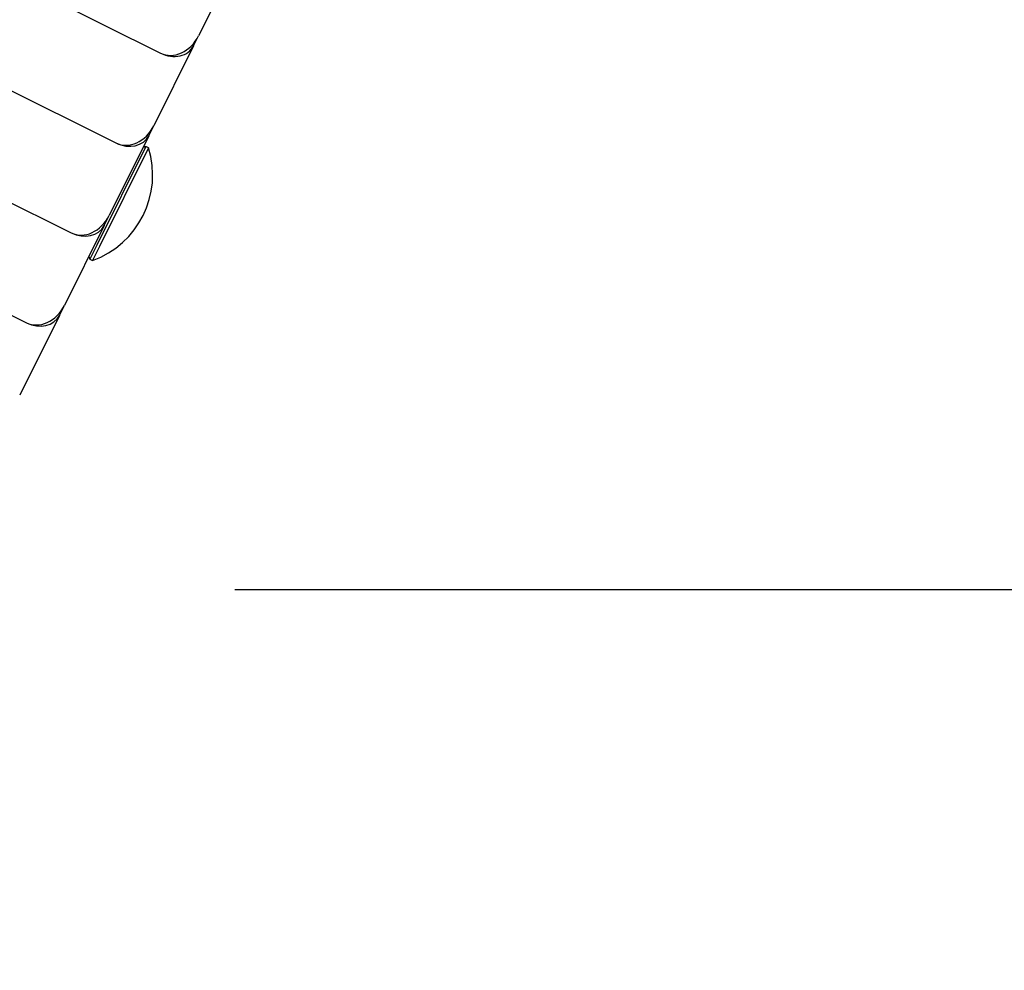
# Paper-space layout 'Основные габаритные размеры' of a CAD drawing. Units: millimetres. Extents: x 4.7 to 18.6, y 4.4 to 11.6.
# Drawn here: x 14.8 to 15, y 8 to 8.2 of the extents above; entities that cross this region are included whole.
import ezdxf

# ---------------------------------------------------------------- set-up
doc = ezdxf.new("R2010")
doc.units = ezdxf.units.MM
doc.header["$LTSCALE"] = 100
doc.header["$PDSIZE"] = -1
doc.linetypes.add('SLD-Сплошная', pattern=[0])
doc.layers.add('ПРИМЕЧАНИЯ', color=7, linetype='SLD-Сплошная')
doc.styles.add('SLDTEXTSTYLE1', font='isocpeui_0.ttf')
doc.dimstyles.new('SLDDIMSTYLE2', dxfattribs={"dimtxt": 0.3, "dimasz": 0.3, "dimexe": 0, "dimexo": 0.0625, "dimgap": 0.075, "dimtad": 2, "dimrnd": 1e-09, "dimzin": 12, "dimdsep": 46, "dimtxsty": 'SLDTEXTSTYLE1', "dimsah": 1, "dimcen": 0.09, "dimadec": 0, "dimazin": 3, "dimtfac": 1, "dimtdec": 3, "dimtofl": 0, "dimtmove": 0, "dimatfit": 3, "dimfxl": 1, "dimfrac": 2, "dimtolj": 1, "dimtzin": 12, "dimarcsym": 0})
doc.dimstyles.new('SLDDIMSTYLE4', dxfattribs={"dimtxt": 0.3, "dimasz": 0.3, "dimexe": 0, "dimexo": 0.0625, "dimgap": 0.075, "dimtad": 2, "dimrnd": 1e-09, "dimzin": 12, "dimdsep": 46, "dimtxsty": 'SLDTEXTSTYLE1', "dimsah": 1, "dimcen": 0.09, "dimadec": 0, "dimazin": 3, "dimtfac": 1, "dimtdec": 3, "dimtmove": 0, "dimatfit": 0, "dimfxl": 1, "dimfrac": 2, "dimtolj": 1, "dimtzin": 12, "dimarcsym": 0})

# ---------------------------------------------------------------- blocks, each defined once
blk = doc.blocks.new('_D_4')
at = {"layer": 'Defpoints', "color": 0, "transparency": 16777216}
for p in [(8.011557470930864, 11.64335695625386), (6.772855223751502, 6.553534106701404), (18.15613010344113, 6.553534106701406)]:
    blk.add_point(p, dxfattribs=at)
at = {"layer": 'ПРИМЕЧАНИЯ', "color": 0, "lineweight": -2, "transparency": 16777216}
for p, q in [((8.074057470930864, 11.64335695625386), (18.15613010344113, 11.64335695625386)), ((18.15613010344113, 11.34335695625386), (18.15613010344113, 6.853534106701406)), ((6.835355223751502, 6.553534106701404), (18.15613010344113, 6.553534106701406))]:
    blk.add_line(p, q, dxfattribs=at)
at = {"layer": 'ПРИМЕЧАНИЯ', "color": 0, "transparency": 16777216}
for points in [[(18.10613010344112, 11.34335695625386), (18.20613010344113, 11.34335695625386), (18.15613010344113, 11.64335695625386)], [(18.10613010344113, 6.853534106701406), (18.20613010344113, 6.853534106701406), (18.15613010344113, 6.553534106701406)]]:
    blk.add_solid(points, dxfattribs=at)
at = {"layer": 'ПРИМЕЧАНИЯ', "color": 0, "lineweight": 18, "transparency": 16777216, "insert": (18.23113010344113, 9.098445531477626), "char_height": 0.3, "attachment_point": 2, "rotation": 90, "style": 'SLDTEXTSTYLE1'}
blk.add_mtext('\\A1;5.09м', dxfattribs=at)
blk = doc.blocks.new('_D_5')
at = {"layer": 'Defpoints', "color": 0, "transparency": 16777216}
for p in [(4.685179677761138, 9.234542257530011), (16.87139687842626, 9.234542257530011), (16.87139687842626, 4.855738010485072)]:
    blk.add_point(p, dxfattribs=at)
at = {"layer": 'ПРИМЕЧАНИЯ', "color": 0, "lineweight": -2, "transparency": 16777216}
for p, q in [((4.685179677761138, 9.172042257530011), (4.685179677761138, 4.855738010485072)), ((16.87139687842626, 9.172042257530011), (16.87139687842626, 4.855738010485072)), ((4.985179677761137, 4.855738010485072), (16.57139687842626, 4.855738010485072))]:
    blk.add_line(p, q, dxfattribs=at)
at = {"layer": 'ПРИМЕЧАНИЯ', "color": 0, "transparency": 16777216}
for points in [[(4.985179677761137, 4.905738010485072), (4.985179677761137, 4.805738010485072), (4.685179677761138, 4.855738010485072)], [(16.57139687842626, 4.905738010485072), (16.57139687842626, 4.805738010485072), (16.87139687842626, 4.855738010485072)]]:
    blk.add_solid(points, dxfattribs=at)
at = {"layer": 'ПРИМЕЧАНИЯ', "color": 0, "lineweight": 18, "transparency": 16777216, "insert": (10.7782882780937, 4.780738010485073), "char_height": 0.3, "attachment_point": 2, "style": 'SLDTEXTSTYLE1'}
blk.add_mtext('\\A1;12.19м', dxfattribs=at)
blk = doc.blocks.new('_D_10')
at = {"layer": 'Defpoints', "color": 0, "transparency": 16777216}
for p in [(6.186834904992111, 9.23239114881016), (15.36974165119528, 9.23239114881016), (6.186834904992111, 5.553534106701401)]:
    blk.add_point(p, dxfattribs=at)
at = {"layer": 'ПРИМЕЧАНИЯ', "color": 0, "lineweight": -2, "transparency": 16777216}
for p, q in [((6.186834904992111, 9.16989114881016), (6.186834904992111, 5.553534106701401)), ((15.36974165119528, 9.16989114881016), (15.36974165119528, 5.553534106701401)), ((15.06974165119528, 5.553534106701401), (6.486834904992111, 5.553534106701401))]:
    blk.add_line(p, q, dxfattribs=at)
at = {"layer": 'ПРИМЕЧАНИЯ', "color": 0, "transparency": 16777216}
for points in [[(6.486834904992111, 5.603534106701401), (6.486834904992111, 5.503534106701402), (6.186834904992111, 5.553534106701401)], [(15.06974165119528, 5.603534106701401), (15.06974165119528, 5.503534106701402), (15.36974165119528, 5.553534106701401)]]:
    blk.add_solid(points, dxfattribs=at)
at = {"layer": 'ПРИМЕЧАНИЯ', "color": 0, "transparency": 16777216, "insert": (10.7782882780937, 5.478534106701402), "char_height": 0.3, "attachment_point": 2, "style": 'SLDTEXTSTYLE1'}
blk.add_mtext('\\A1;9.18м', dxfattribs=at)
blk = doc.blocks.new('_D_11')
at = {"layer": 'Defpoints', "color": 0, "transparency": 16777216}
for p in [(13.54501908525654, 10.14335695625386), (17.49014560633507, 10.14335695625386), (14.78142372734742, 8.055140189434606)]:
    blk.add_point(p, dxfattribs=at)
at = {"layer": 'ПРИМЕЧАНИЯ', "color": 0, "lineweight": -2, "transparency": 16777216}
for p, q in [((13.60751908525654, 10.14335695625386), (17.49014560633507, 10.14335695625386)), ((17.49014560633507, 8.355140189434607), (17.49014560633507, 9.843356956253857)), ((14.84392372734742, 8.055140189434606), (17.49014560633507, 8.055140189434606))]:
    blk.add_line(p, q, dxfattribs=at)
at = {"layer": 'ПРИМЕЧАНИЯ', "color": 0, "transparency": 16777216}
for points in [[(17.44014560633507, 9.843356956253857), (17.54014560633507, 9.843356956253857), (17.49014560633507, 10.14335695625386)], [(17.44014560633507, 8.355140189434607), (17.54014560633507, 8.355140189434607), (17.49014560633507, 8.055140189434606)]]:
    blk.add_solid(points, dxfattribs=at)
at = {"layer": 'ПРИМЕЧАНИЯ', "color": 0, "transparency": 16777216, "insert": (17.56514560633507, 9.099248572844228), "char_height": 0.3, "attachment_point": 2, "rotation": 90, "style": 'SLDTEXTSTYLE1'}
blk.add_mtext('\\A1;2.09м', dxfattribs=at)

psp = doc.layouts.new('Основные габаритные размеры')

# ---------------------------------------------------------------- linework, layer by layer
at = {"color": 7, "linetype": 'SLD-Сплошная', "lineweight": 25}
for p, q in [((14.8446100489408, 8.17589766423994), (14.83703457727194, 8.16067379819968)), ((14.80294894678307, 8.170738293659294), (14.82980744374145, 8.15737337161924)), ((14.83608764331333, 8.158770814944647), (14.83703457727194, 8.16067379819968)), ((14.83608764331333, 8.158770814944647), (14.82851217164448, 8.143546948904389)), ((14.79442654115561, 8.153611444364003), (14.82128503811398, 8.140246522323945)), ((14.82756523768587, 8.141643965649356), (14.82851217164448, 8.143546948904387)), ((14.82756523768587, 8.141643965649356), (14.81998976601701, 8.126420099609096)), ((14.82698442093359, 8.139578868307844), (14.81762465551847, 8.120769238877939)), ((14.82748828633653, 8.139328142370372), (14.81812852092141, 8.120518512940468)), ((14.82698442093359, 8.139578868307844), (14.82644810868028, 8.1393989539756)), ((14.82748828633653, 8.139328142370372), (14.82698442093359, 8.139578868307844)), ((14.78590413552814, 8.13648459506871), (14.81276263248652, 8.123119673028654)), ((14.8190428320584, 8.124517116354063), (14.81998976601701, 8.126420099609096)), ((14.8190428320584, 8.124517116354063), (14.81146736038954, 8.109293250313804)), ((14.77738172990067, 8.119357745773419), (14.80424022685905, 8.105992823733361)), ((14.81762465551847, 8.120769238877939), (14.81629248330155, 8.118092070741142)), ((14.81812852092141, 8.120518512940468), (14.81679634870448, 8.11784134480367)), ((14.8161125689693, 8.118628382994455), (14.81629248330155, 8.118092070741142)), ((14.81629248330155, 8.118092070741142), (14.81679634870448, 8.11784134480367)), ((14.81052042643093, 8.107390267058772), (14.81146736038954, 8.109293250313804)), ((14.81052042643093, 8.107390267058772), (14.80294495476208, 8.092166401018511))]:
    psp.add_line(p, q, dxfattribs=at)
psp.add_arc((14.81098167735061, 8.13413833379793), 0.01730324400893151, 289.6361059474159, 17.45356055280239, dxfattribs=at)
for centre, major_axis, ratio, start_param, end_param in [((14.83255816111221, 8.162901285206356), (0.002750717370760825, 0.005527913587117794), 0.8097840331950874, 3.141592653588999, 4.712388980384373), ((14.83161122715361, 8.160998301951324), (0.004476416159729269, -0.002227487006676299), 0.80978403319507, 4.712388980384354, 6.283185307179586), ((14.82403575548475, 8.145774435911065), (0.002750717370760825, 0.005527913587117794), 0.8097840331950874, 3.141592653589634, 4.712388980384373), ((14.82308882152614, 8.143871452656033), (0.004476416159729269, -0.002227487006676299), 0.80978403319507, 4.712388980384989, 6.283185307179586), ((14.81551334985728, 8.128647586615772), (0.002750717370764378, 0.005527913587117795), 0.8097840331953949, 3.141592653590446, 4.71238898038479), ((14.81456641589867, 8.12674460336074), (0.004476416159729269, -0.002227487006676299), 0.8097840331949115, 4.71238898038483, 6.283185307179586), ((14.80699094422981, 8.111520737320479), (0.002750717370762601, 0.005527913587117796), 0.8097840331951129, 3.141592653589793, 4.712388980384711), ((14.8060440102712, 8.109617754065447), (0.004476416159732821, -0.002227487006676299), 0.8097840331945548, 4.712388980384891, 6.283185307179586)]:
    psp.add_ellipse(centre, major_axis=major_axis, ratio=ratio, start_param=start_param, end_param=end_param, dxfattribs=at)

# ---------------------------------------------------------------- dimensions: what is measured, and where the dimension line sits
at = {"layer": 'ПРИМЕЧАНИЯ', "color": 8, "lineweight": 18}
dim = psp.add_linear_dim(base=(18.15613010344113, 6.553534106701406), p1=(8.01155747093086, 11.64335695625385), p2=(6.772855223751498, 6.553534106701401), angle=90.0000000000002, text='<>м', dimstyle='SLDDIMSTYLE2', dxfattribs=at)
dim.commit()
dim.dimension.update_dxf_attribs({"geometry": '_D_4', "text_midpoint": (18.15613010344113, 9.098445531477626), "dimtype": 160})
at = {"layer": 'ПРИМЕЧАНИЯ', "color": 7}
dim = psp.add_linear_dim(base=(17.49014560633507, 10.14335695625386), p1=(14.78142372734741, 8.055140189434603), p2=(13.54501908525653, 10.14335695625385), angle=90.0000000000002, text='<>м', dimstyle='SLDDIMSTYLE4', dxfattribs=at)
dim.commit()
dim.dimension.update_dxf_attribs({"geometry": '_D_11', "text_midpoint": (17.49014560633507, 9.099248572844228), "dimtype": 160})
at = {"layer": 'ПРИМЕЧАНИЯ', "color": 8, "lineweight": 18}
dim = psp.add_linear_dim(base=(16.87139687842626, 4.855738010485072), p1=(4.685179677761138, 9.234542257530011), p2=(16.87139687842626, 9.234542257530011), text='<>м', dimstyle='SLDDIMSTYLE2', dxfattribs=at)
dim.commit()
dim.dimension.update_dxf_attribs({"geometry": '_D_5', "text_midpoint": (10.7782882780937, 4.855738010485072), "dimtype": 160})
at = {"layer": 'ПРИМЕЧАНИЯ', "color": 7}
dim = psp.add_linear_dim(base=(6.186834904992111, 5.553534106701401), p1=(15.36974165119528, 9.23239114881016), p2=(6.186834904992111, 9.23239114881016), text='<>м', dimstyle='SLDDIMSTYLE2', dxfattribs=at)
dim.commit()
dim.dimension.update_dxf_attribs({"geometry": '_D_10', "text_midpoint": (10.7782882780937, 5.553534106701401), "dimtype": 160})

doc.saveas('drawing.dxf')
